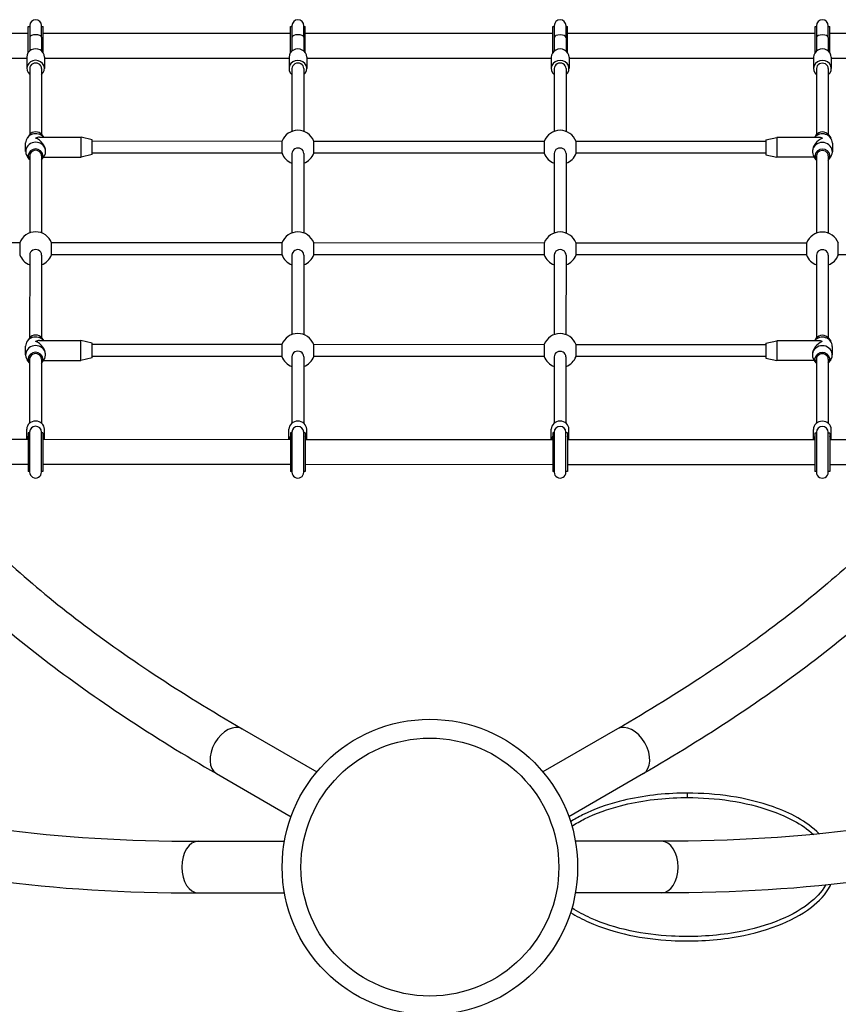
# Model space of a CAD drawing. Units: millimetres. Extents: x -736 to 4708, y -4603 to 725.
# Drawn here: x 1431 to 2539, y -2190 to -857 of the extents above; entities that cross this region are included whole.
import ezdxf

# ---------------------------------------------------------------- set-up
doc = ezdxf.new("R2010")
doc.units = ezdxf.units.MM
doc.header["$LTSCALE"] = 40
doc.layers.add('SW_Toestellen', color=2, linetype='Continuous')

msp = doc.modelspace()

# ---------------------------------------------------------------- linework, layer by layer
at = {"layer": 'SW_Toestellen'}
for p, q in [((1444.6, -865.4), (1444.6, -881.1)), ((1460.6, -881.1), (1460.6, -865.4)), ((1799.6, -865.5), (1799.6, -881.2)), ((1815.6, -881.2), (1815.6, -865.5)), ((2154.6, -865.6), (2154.6, -881.2)), ((2170.6, -881.3), (2170.6, -865.6)), ((2509.6, -865.6), (2509.6, -881.3)), ((2525.6, -881.3), (2525.6, -865.6)), ((1340.8, -875.5), (1442.6, -875.6)), ((1442.6, -901.8), (1442.6, -866.4)), ((1442.6, -866.4), (1444.6, -866.4)), ((1460.6, -866.4), (1462.6, -866.4)), ((1462.6, -901.8), (1462.6, -866.4)), ((1462.6, -875.6), (1797.6, -875.6)), ((1797.6, -901.9), (1797.6, -866.5)), ((1797.6, -866.5), (1799.6, -866.5)), ((1815.6, -866.5), (1817.6, -866.5)), ((1817.6, -901.9), (1817.6, -866.5)), ((1817.6, -875.6), (2152.6, -875.7)), ((2152.6, -901.9), (2152.6, -866.6)), ((2152.6, -866.6), (2154.6, -866.6)), ((2170.6, -866.6), (2172.6, -866.6)), ((2172.6, -901.9), (2172.6, -866.6)), ((2172.6, -875.7), (2507.6, -875.8)), ((2507.6, -902), (2507.6, -866.6)), ((2507.6, -866.6), (2509.6, -866.6)), ((2525.6, -866.6), (2527.6, -866.6)), ((2527.6, -902), (2527.6, -866.6)), ((2527.6, -875.8), (2631.8, -875.8)), ((1444.6, -881.1), (1444.6, -899.7)), ((1460.6, -881.1), (1460.6, -899.7)), ((1799.6, -881.2), (1799.6, -899.7)), ((1815.6, -881.2), (1815.6, -899.7)), ((2154.6, -881.2), (2154.6, -899.8)), ((2170.6, -881.3), (2170.6, -899.8)), ((2509.6, -881.3), (2509.6, -899.9)), ((2525.6, -881.3), (2525.6, -899.9)), ((1338.3, -909.2), (1440.6, -909.3)), ((1440.6, -907.9), (1440.6, -923.4)), ((1464.6, -907.9), (1464.6, -923.4)), ((1464.6, -909.3), (1795.6, -909.3)), ((1795.6, -908), (1795.6, -923.5)), ((1819.6, -908), (1819.6, -923.5)), ((1819.6, -909.3), (2150.6, -909.4)), ((2150.6, -908), (2150.6, -923.5)), ((2174.6, -908.1), (2174.6, -923.5)), ((2174.6, -909.4), (2505.6, -909.5)), ((2505.6, -908.1), (2505.6, -923.6)), ((2529.6, -908.1), (2529.6, -923.6)), ((2529.6, -909.5), (2634.3, -909.5)), ((1444.6, -923.4), (1444.6, -1012.8)), ((1460.6, -923.4), (1460.6, -1012.8)), ((1799.6, -923.5), (1799.6, -1008.4)), ((1815.6, -923.5), (1815.6, -1008.4)), ((2154.6, -923.5), (2154.6, -1008.5)), ((2170.6, -923.5), (2170.6, -1008.5)), ((2509.6, -923.6), (2509.6, -1013)), ((2525.6, -923.6), (2525.6, -1013)), ((1439.1, -1035.7), (1439.1, -1024.1)), ((1444.3, -1013.2), (1441.4, -1017.2)), ((1457.8, -1016.4), (1514.1, -1016.4)), ((1460.9, -1013.2), (1463.3, -1016.4)), ((1514.1, -1043.4), (1514.1, -1016.4)), ((1529.1, -1019.9), (1514.1, -1016.4)), ((1529.1, -1039.9), (1529.1, -1019.9)), ((1786, -1022), (1529.1, -1021.9)), ((1786, -1022), (1786, -1038)), ((2141, -1022.1), (1829.2, -1022)), ((1829.2, -1038), (1829.2, -1022)), ((2141, -1022.1), (2141, -1038.1)), ((2441.1, -1022.1), (2184.2, -1022.1)), ((2184.2, -1038.1), (2184.2, -1022.1)), ((2441.1, -1020.1), (2456.1, -1016.6)), ((2441.1, -1020.1), (2441.1, -1040.1)), ((2456.1, -1016.6), (2456.1, -1043.6)), ((2512.4, -1016.6), (2456.1, -1016.6)), ((2509.3, -1013.4), (2506.9, -1016.6)), ((2525.9, -1013.4), (2528.8, -1017.4)), ((2531.1, -1024.3), (2531.1, -1036)), ((1466.1, -1035.7), (1466.1, -1035.2)), ((1786, -1038), (1529.1, -1037.9)), ((1799.6, -1038.4), (1799.6, -1146)), ((1815.6, -1038.4), (1815.6, -1146)), ((2141, -1038.1), (1829.2, -1038)), ((2154.6, -1038.4), (2154.6, -1146)), ((2170.6, -1038.4), (2170.6, -1146)), ((2441.1, -1038.1), (2184.2, -1038.1)), ((2504.1, -1035.4), (2504.1, -1036)), ((1444.3, -1046.7), (1441.4, -1042.6)), ((1444.6, -1041.5), (1444.6, -1145.9)), ((1460.6, -1041.5), (1460.6, -1145.9)), ((1460.9, -1046.7), (1463.8, -1042.7)), ((1463.3, -1043.4), (1514.1, -1043.4)), ((1529.1, -1039.9), (1514.1, -1043.4)), ((2441.1, -1040.1), (2456.1, -1043.6)), ((2506.9, -1043.6), (2456.1, -1043.6)), ((2509.3, -1046.9), (2506.4, -1042.9)), ((2509.6, -1041.8), (2509.6, -1146.1)), ((2525.6, -1041.8), (2525.6, -1146.1)), ((2525.9, -1046.9), (2528.8, -1042.9)), ((1431, -1159.4), (1285.1, -1159.4)), ((1431, -1159.4), (1431, -1175.4)), ((1786, -1159.5), (1474.1, -1159.4)), ((1474.1, -1175.4), (1474.1, -1159.4)), ((1786, -1159.5), (1786, -1175.5)), ((2141, -1159.6), (1829.1, -1159.5)), ((1829.1, -1175.5), (1829.1, -1159.5)), ((2141, -1159.6), (2141, -1175.6)), ((2496, -1159.7), (2184.1, -1159.6)), ((2184.1, -1175.6), (2184.1, -1159.6)), ((2496, -1159.7), (2496, -1175.7)), ((2539.1, -1175.7), (2539.1, -1159.7)), ((1444.6, -1175.8), (1444.5, -1287.8)), ((1460.6, -1175.8), (1460.5, -1287.8)), ((1786, -1175.5), (1474.1, -1175.4)), ((1799.6, -1175.9), (1799.5, -1283.5)), ((1815.6, -1175.9), (1815.5, -1283.5)), ((2141, -1175.6), (1829.1, -1175.5)), ((2154.6, -1175.9), (2154.5, -1283.5)), ((2170.6, -1175.9), (2170.5, -1283.6)), ((2496, -1175.7), (2184.1, -1175.6)), ((2509.6, -1176), (2509.5, -1288)), ((2525.6, -1176), (2525.5, -1288)), ((2687.6, -1175.7), (2539.1, -1175.7)), ((1444.2, -1288.2), (1441.3, -1292.2)), ((1457.8, -1291.5), (1514, -1291.5)), ((1460.9, -1288.2), (1463.2, -1291.5)), ((1514, -1318.5), (1514, -1291.5)), ((1529, -1295), (1514, -1291.5)), ((2441, -1295.2), (2456, -1291.7)), ((2456, -1291.7), (2456, -1318.7)), ((2512.3, -1291.7), (2456, -1291.7)), ((2509.2, -1288.4), (2506.9, -1291.7)), ((2525.9, -1288.4), (2528.8, -1292.5)), ((1439, -1310.8), (1439, -1299.1)), ((1529, -1315), (1529, -1295)), ((1786, -1297), (1529, -1297)), ((1786, -1297), (1786, -1313)), ((2141, -1297.1), (1829.1, -1297)), ((1829.1, -1313), (1829.1, -1297)), ((2141, -1297.1), (2141, -1313.1)), ((2441, -1297.2), (2184.1, -1297.1)), ((2184.1, -1313.1), (2184.1, -1297.1)), ((2441, -1295.2), (2441, -1315.2)), ((2531, -1299.4), (2531, -1311)), ((1444.2, -1321.7), (1441.3, -1317.7)), ((1444.5, -1316.6), (1444.5, -1403.2)), ((1460.5, -1316.6), (1460.5, -1403.2)), ((1460.9, -1321.7), (1463.8, -1317.7)), ((1463.2, -1318.5), (1514, -1318.5)), ((1466, -1310.8), (1466, -1310.2)), ((1529, -1315), (1514, -1318.5)), ((1786, -1313), (1529, -1313)), ((1799.5, -1313.4), (1799.5, -1403.3)), ((1815.5, -1313.4), (1815.5, -1403.3)), ((2141, -1313.1), (1829.1, -1313)), ((2154.5, -1313.5), (2154.5, -1403.4)), ((2170.5, -1313.5), (2170.5, -1403.4)), ((2441, -1313.2), (2184.1, -1313.1)), ((2441, -1315.2), (2456, -1318.7)), ((2506.9, -1318.7), (2456, -1318.7)), ((2504, -1310.4), (2504, -1311)), ((2509.2, -1321.9), (2506.3, -1317.9)), ((2509.5, -1316.8), (2509.5, -1403.5)), ((2525.5, -1316.8), (2525.5, -1403.5)), ((2525.9, -1321.9), (2528.8, -1317.9)), ((1440.5, -1425.6), (1440.5, -1411.5)), ((1464.5, -1425.6), (1464.5, -1411.5)), ((1795.5, -1425.7), (1795.5, -1411.6)), ((1819.5, -1425.7), (1819.5, -1411.6)), ((2150.5, -1425.8), (2150.5, -1411.6)), ((2174.5, -1425.8), (2174.5, -1411.6)), ((2505.5, -1425.9), (2505.5, -1411.7)), ((2529.5, -1425.9), (2529.5, -1411.7)), ((1442.5, -1416.5), (1442.5, -1468.5)), ((1444.5, -1416.5), (1442.5, -1416.5)), ((1444.5, -1415.5), (1444.5, -1469.5)), ((1460.5, -1469.5), (1460.5, -1415.5)), ((1462.5, -1416.5), (1460.5, -1416.5)), ((1462.5, -1416.5), (1462.5, -1468.5)), ((1797.5, -1416.6), (1797.5, -1468.6)), ((1799.5, -1416.6), (1797.5, -1416.6)), ((1799.5, -1415.6), (1799.5, -1469.6)), ((1815.5, -1469.6), (1815.5, -1415.6)), ((1817.5, -1416.6), (1815.5, -1416.6)), ((1817.5, -1416.6), (1817.5, -1468.6)), ((2152.5, -1416.6), (2152.5, -1468.6)), ((2154.5, -1416.6), (2152.5, -1416.6)), ((2154.5, -1415.6), (2154.5, -1469.6)), ((2170.5, -1469.6), (2170.5, -1415.6)), ((2172.5, -1416.6), (2170.5, -1416.6)), ((2172.5, -1416.6), (2172.5, -1468.6)), ((2507.5, -1416.7), (2507.5, -1468.7)), ((2509.5, -1416.7), (2507.5, -1416.7)), ((2509.5, -1415.7), (2509.5, -1469.7)), ((2525.5, -1469.7), (2525.5, -1415.7)), ((2527.5, -1416.7), (2525.5, -1416.7)), ((2527.5, -1416.7), (2527.5, -1468.7)), ((1442.5, -1425.6), (1340.7, -1425.6)), ((1797.5, -1425.7), (1462.5, -1425.6)), ((2152.5, -1425.8), (1817.5, -1425.7)), ((2507.5, -1425.9), (2172.5, -1425.8)), ((2633, -1425.9), (2527.5, -1425.9)), ((1442.5, -1459.3), (1338.2, -1459.3)), ((1797.5, -1459.4), (1462.5, -1459.3)), ((2152.5, -1459.5), (1817.5, -1459.4)), ((2507.5, -1459.6), (2172.5, -1459.5)), ((2635.5, -1459.6), (2527.5, -1459.6)), ((1444.5, -1468.5), (1442.5, -1468.5)), ((1462.5, -1468.5), (1460.5, -1468.5)), ((1799.5, -1468.6), (1797.5, -1468.6)), ((1817.5, -1468.6), (1815.5, -1468.6)), ((2154.5, -1468.6), (2152.5, -1468.6)), ((2172.5, -1468.6), (2170.5, -1468.6)), ((2509.5, -1468.7), (2507.5, -1468.7)), ((2527.5, -1468.7), (2525.5, -1468.7)), ((1732.3, -1816.9), (1833.3, -1875.1)), ((2240.3, -1816.9), (2139.3, -1875.1)), ((1697.3, -1877.5), (1798.3, -1935.8)), ((2275.3, -1877.5), (2174.3, -1935.8)), ((2334.8, -1909.9), (2334.8, -1903.9)), ((1672.9, -1968.9), (1789.4, -1968.9)), ((2299.8, -1968.9), (2183.2, -1968.9)), ((1672.9, -2038.9), (1789.4, -2038.9)), ((2299.8, -2038.9), (2183.2, -2038.9))]:
    msp.add_line(p, q, dxfattribs=at)
for radius in [200, 174.5]:
    msp.add_circle((1986.3, -2003.9), radius, dxfattribs=at)
for centre, radius, start, end in [((1452.6, -865.4), 8, 359.988, 179.988), ((1807.6, -865.5), 8, 359.988, 179.988), ((2162.6, -865.6), 8, 359.988, 179.988), ((2517.6, -865.6), 8, 359.988, 179.988), ((1807.6, -1030), 23, 20.3424, 159.6336), ((2162.6, -1030.1), 23, 20.3424, 159.6336), ((1807.6, -1030), 23, 200.3424, 249.6336), ((1807.6, -1030), 23, 290.3424, 339.6336), ((2162.6, -1030.1), 23, 200.3424, 249.6336), ((2162.6, -1030.1), 23, 290.3424, 339.6336), ((1452.6, -1167.4), 23, 20.3424, 159.6336), ((1807.6, -1167.5), 23, 20.3424, 159.6336), ((2162.6, -1167.6), 23, 20.3424, 159.6336), ((2517.6, -1167.7), 23, 20.3424, 159.6336), ((1452.6, -1167.4), 23, 200.3424, 249.6336), ((1452.6, -1167.4), 23, 290.3424, 339.6336), ((1807.6, -1167.5), 23, 200.3424, 249.6336), ((1807.6, -1167.5), 23, 290.3424, 339.6336), ((2162.6, -1167.6), 23, 200.3424, 249.6336), ((2162.6, -1167.6), 23, 290.3424, 339.6336), ((2517.6, -1167.7), 23, 200.3424, 249.6336), ((2517.6, -1167.7), 23, 290.3424, 339.6336), ((1807.5, -1305), 23, 20.3424, 159.6336), ((2162.5, -1305.1), 23, 20.3424, 159.6336), ((1807.5, -1305), 23, 200.3424, 249.6336), ((1807.5, -1305), 23, 290.3424, 339.6336), ((2162.5, -1305.1), 23, 200.3424, 249.6336), ((2162.5, -1305.1), 23, 290.3424, 339.6336), ((1452.5, -1415.5), 8, 359.988, 179.988), ((1807.5, -1415.6), 8, 359.988, 179.988), ((2162.5, -1415.6), 8, 359.988, 179.988), ((2517.5, -1415.7), 8, 359.988, 179.988), ((1452.5, -1469.5), 8, 179.988, 359.988), ((1807.5, -1469.6), 8, 179.988, 359.988), ((2162.5, -1469.6), 8, 179.988, 359.988), ((2517.5, -1469.7), 8, 179.988, 359.988)]:
    msp.add_arc(centre, radius, start, end, dxfattribs=at)
for centre, major_axis, ratio, start_param, end_param in [((1452.6, -881.1), (-8, 0), 0.418731, 3.141593, 6.283185), ((1807.6, -881.2), (-8, 0), 0.418731, 3.141593, 6.283185), ((2162.6, -881.3), (-8, 0), 0.418731, 3.141593, 6.283185), ((2517.6, -881.3), (-8, 0), 0.418731, 3.141593, 6.283185), ((1452.6, -907.9), (12, 0), 0.921922, 0, 3.141593), ((1807.6, -908), (12, 0), 0.921922, 0, 3.141593), ((2162.6, -908.1), (12, 0), 0.921922, 0, 3.141593), ((2517.6, -908.1), (12, 0), 0.921922, 0, 3.141593), ((1452.6, -923.4), (12, 0), 0.921922, 5.442117, 10.265847), ((1452.6, -923.4), (8, 0), 0.921922, 0, 3.141593), ((1807.6, -923.5), (12, 0), 0.921922, 5.442117, 10.265847), ((1807.6, -923.5), (8, 0), 0.921922, 0, 3.141593), ((2162.6, -923.5), (12, 0), 0.921922, 5.442117, 10.265847), ((2162.6, -923.5), (8, 0), 0.921922, 0, 3.141593), ((2517.6, -923.6), (12, 0), 0.921922, 5.442117, 10.265847), ((2517.6, -923.6), (8, 0), 0.921922, 0, 3.141593), ((1452.6, -1024.1), (-13.5, 0), 0.921922, 3.80756, 6.283185), ((1452.6, -1018.3), (10, 0), 0.921922, 0.588739, 2.552854), ((2517.6, -1024.3), (13.5, 0), 0.921922, 0, 2.475625), ((2517.6, -1018.5), (-10, 0), 0.921922, 3.730331, 5.694447), ((1452.6, -1035.7), (-13.5, 0), 0.921922, 2.552854, 6.871924), ((1452.6, -1029.9), (-11.2, -11.2), 0.664507, 3.728099, 4.125883), ((1452.6, -1029.9), (11.2, -11.2), 0.664507, 0.586506, 2.157302), ((2517.6, -1036), (13.5, 0), 0.921922, 5.694447, 10.013517), ((2517.6, -1030.1), (-11.2, -11.2), 0.664507, 4.125883, 5.696679), ((2517.6, -1030.1), (11.2, -11.2), 0.664507, 2.157302, 2.555087), ((1452.6, -1041.5), (-10, 0), 0.921922, 2.498092, 6.926686), ((1452.6, -1041.5), (8, 0), 0.921922, 0, 3.141593), ((1807.6, -1038.4), (8, 0), 0.921922, 0, 3.141593), ((2162.6, -1038.4), (8, 0), 0.921922, 0, 3.141593), ((2517.6, -1041.8), (10, 0), 0.921922, 5.639684, 10.068279), ((2517.6, -1041.8), (8, 0), 0.921922, 0, 3.141593), ((1452.6, -1175.8), (8, 0), 0.921922, 0, 3.141593), ((1807.6, -1175.9), (8, 0), 0.921922, 0, 3.141593), ((2162.6, -1175.9), (8, 0), 0.921922, 0, 3.141593), ((2517.6, -1176), (8, 0), 0.921922, 0, 3.141593), ((1452.5, -1299.2), (-13.5, 0), 0.921922, 3.80756, 6.283185), ((1452.5, -1293.3), (10, 0), 0.921922, 0.588739, 2.552854), ((1452.5, -1305), (-11.2, -11.2), 0.664507, 3.728099, 4.125883), ((2517.5, -1299.4), (13.5, 0), 0.921922, 0, 2.475625), ((2517.5, -1293.6), (-10, 0), 0.921922, 3.730331, 5.694447), ((2517.5, -1305.2), (11.2, -11.2), 0.664507, 2.157302, 2.555087), ((1452.5, -1310.8), (-13.5, 0), 0.921922, 2.552854, 6.871924), ((1452.5, -1305), (11.2, -11.2), 0.664507, 0.586506, 2.157302), ((2517.5, -1311), (13.5, 0), 0.921922, 5.694447, 10.013517), ((2517.5, -1305.2), (-11.2, -11.2), 0.664507, 4.125883, 5.696679), ((1452.5, -1316.6), (-10, 0), 0.921922, 2.498092, 6.926686), ((1452.5, -1316.6), (8, 0), 0.921922, 0, 3.141593), ((1807.5, -1313.4), (8, 0), 0.921922, 0, 3.141593), ((2162.5, -1313.5), (8, 0), 0.921922, 0, 3.141593), ((2517.5, -1316.8), (10, 0), 0.921922, 5.639684, 10.068279), ((2517.5, -1316.8), (8, 0), 0.921922, 0, 3.141593), ((1452.5, -1411.5), (-12, 0), 0.921922, 3.141593, 6.283185), ((1807.5, -1411.6), (-12, 0), 0.921922, 3.141593, 6.283185), ((2162.5, -1411.6), (-12, 0), 0.921922, 3.141593, 6.283185), ((2517.5, -1411.7), (-12, 0), 0.921922, 3.141593, 6.283185), ((1452.5, -1427), (-12, 0), 0.921922, 5.6975, 6.160403), ((1452.5, -1427), (12, 0), 0.921922, 0.122782, 0.585686), ((1807.5, -1427.1), (-12, 0), 0.921922, 5.6975, 6.160403), ((1807.5, -1427.1), (12, 0), 0.921922, 0.122782, 0.585686), ((2162.5, -1427.1), (-12, 0), 0.921922, 5.6975, 6.160403), ((2162.5, -1427.1), (12, 0), 0.921922, 0.122782, 0.585686), ((2517.5, -1427.2), (-12, 0), 0.921922, 5.6975, 6.160403), ((2517.5, -1427.2), (12, 0), 0.921922, 0.122782, 0.585686), ((1714.8, -1847.2), (-17.5, -30.3), 0.642788, 3.141593, 6.283185), ((2257.8, -1847.2), (-17.5, 30.3), 0.642788, 3.141593, 6.283185), ((1672.9, -2003.9), (0, -35), 0.642788, 3.141593, 6.283185), ((2299.8, -2003.9), (0, 35), 0.642788, 3.141593, 6.283185)]:
    msp.add_ellipse(centre, major_axis=major_axis, ratio=ratio, start_param=start_param, end_param=end_param, dxfattribs=at)
for points, knots in [([(1281.5, -1444.6), (1298.3, -1467.9), (1317.4, -1491.4), (1384.8, -1565.9), (1441.2, -1617.3), (1573.1, -1718.5), (1648.6, -1768.5), (1732.3, -1816.9)], [3.5844004, 3.5844004, 3.5844004, 3.5844004, 3.6651914, 3.6651914, 3.8397244, 3.8397244, 4.0142573, 4.0142573, 4.0142573, 4.0142573]), ([(2686.8, -1450.5), (2671, -1471.9), (2653.4, -1493.4), (2587.8, -1565.9), (2531.4, -1617.3), (2399.5, -1718.5), (2324.1, -1768.5), (2240.3, -1816.9)], [3.5912477, 3.5912477, 3.5912477, 3.5912477, 3.6651914, 3.6651914, 3.8397244, 3.8397244, 4.0142573, 4.0142573, 4.0142573, 4.0142573]), ([(1227.7, -1489.5), (1245.4, -1513.8), (1265.1, -1537.9), (1336.3, -1616.6), (1395.8, -1670.6), (1533.3, -1776.2), (1611.3, -1827.8), (1697.3, -1877.5)], [3.5886087, 3.5886087, 3.5886087, 3.5886087, 3.6651914, 3.6651914, 3.8397244, 3.8397244, 4.0142573, 4.0142573, 4.0142573, 4.0142573]), ([(2749.2, -1483.7), (2730.4, -1509.9), (2709.3, -1536), (2636.4, -1616.6), (2576.8, -1670.6), (2439.3, -1776.2), (2361.4, -1827.8), (2275.3, -1877.5)], [3.5824245, 3.5824245, 3.5824245, 3.5824245, 3.6651914, 3.6651914, 3.8397244, 3.8397244, 4.0142573, 4.0142573, 4.0142573, 4.0142573]), ([(962.6, -1789.3), (977.9, -1802.5), (994.8, -1815.2), (1059.5, -1857.2), (1115.7, -1883.1), (1246.4, -1925.4), (1321, -1941.6), (1485.8, -1963.4), (1576.1, -1968.9), (1672.9, -1968.9)], [3.4207605, 3.4207605, 3.4207605, 3.4207605, 3.4906585, 3.4906585, 3.6651914, 3.6651914, 3.8397244, 3.8397244, 4.0142573, 4.0142573, 4.0142573, 4.0142573]), ([(3010, -1789.3), (2994.7, -1802.5), (2977.8, -1815.2), (2913.1, -1857.2), (2856.9, -1883.1), (2726.2, -1925.4), (2651.7, -1941.6), (2486.8, -1963.4), (2396.5, -1968.9), (2299.8, -1968.9)], [3.4207605, 3.4207605, 3.4207605, 3.4207605, 3.4906585, 3.4906585, 3.6651914, 3.6651914, 3.8397244, 3.8397244, 4.0142573, 4.0142573, 4.0142573, 4.0142573]), ([(906.6, -1833.1), (927.2, -1852), (950.1, -1869.6), (1027.6, -1919.9), (1089.4, -1948.2), (1229.7, -1993.5), (1308.3, -2010.5), (1480.2, -2033.2), (1573.5, -2038.9), (1672.9, -2038.9)], [3.4071211, 3.4071211, 3.4071211, 3.4071211, 3.4906585, 3.4906585, 3.6651914, 3.6651914, 3.8397244, 3.8397244, 4.0142573, 4.0142573, 4.0142573, 4.0142573]), ([(3066, -1833.1), (3045.4, -1852), (3022.5, -1869.6), (2945, -1919.9), (2883.3, -1948.2), (2742.9, -1993.5), (2664.4, -2010.5), (2492.5, -2033.2), (2399.2, -2038.9), (2299.8, -2038.9)], [3.4071211, 3.4071211, 3.4071211, 3.4071211, 3.4906585, 3.4906585, 3.6651914, 3.6651914, 3.8397244, 3.8397244, 4.0142573, 4.0142573, 4.0142573, 4.0142573]), ([(2334.8, -1903.9), (2331.8, -1903.9), (2328.7, -1903.9), (2297.8, -1904.6), (2269.8, -1908.1), (2225.7, -1919.6), (2208.8, -1925.4), (2187.4, -1936.2), (2181.9, -1939.3), (2176.6, -1942.7)], [-7.853982, -7.853982, -7.853982, -7.853982, -7.79307, -7.79307, -7.23453, -7.23453, -6.885443, -6.885443, -6.762938, -6.762938, -6.762938, -6.762938]), ([(2513.4, -1958.9), (2513.4, -1958.9), (2513.4, -1958.9), (2495.8, -1941.4), (2473.7, -1930.6), (2414.1, -1909.3), (2374, -1903.9), (2334.8, -1903.9)], [-2.82762, -2.82762, -2.82762, -2.82762, -2.826776, -2.826776, -2.356194, -2.356194, -1.570796, -1.570796, -1.570796, -1.570796]), ([(2178.5, -1948.7), (2184, -1945), (2189.8, -1941.7), (2211, -1931), (2227.5, -1925.3), (2270.7, -1914.1), (2298.3, -1910.6), (2328.8, -1909.9), (2331.8, -1909.9), (2334.8, -1909.9)], [6.75136, 6.75136, 6.75136, 6.75136, 6.885443, 6.885443, 7.23453, 7.23453, 7.79307, 7.79307, 7.853982, 7.853982, 7.853982, 7.853982]), ([(2334.8, -1909.9), (2373.4, -1909.9), (2413, -1915.2), (2469.6, -1935.5), (2489.5, -1945.2), (2505.5, -1959.7)], [1.570796, 1.570796, 1.570796, 1.570796, 2.356194, 2.356194, 2.793292, 2.793292, 2.793292, 2.793292]), ([(2176.7, -2065.2), (2184.6, -2070.3), (2192.9, -2074.6), (2236.4, -2094.1), (2275, -2101.2), (2340.5, -2104.8), (2368.3, -2103.5), (2416.6, -2095.8), (2437.2, -2090.7), (2473.3, -2076.8), (2488.9, -2068.9), (2513, -2050.3), (2522.2, -2040.9), (2528.6, -2028.6), (2528.9, -2028.1), (2529.1, -2027.7)], [-5.799986, -5.799986, -5.799986, -5.799986, -5.617738, -5.617738, -4.856767, -4.856767, -4.306604, -4.306604, -3.883977, -3.883977, -3.542923, -3.542923, -3.297358, -3.297358, -3.288397, -3.288397, -3.288397, -3.288397]), ([(2521.9, -2028.4), (2516.3, -2038.2), (2508.2, -2046.4), (2485.9, -2063.7), (2470.8, -2071.3), (2435.5, -2084.9), (2415.3, -2090), (2367.8, -2097.5), (2340.4, -2098.8), (2275.9, -2095.3), (2237.9, -2088.2), (2195.1, -2069), (2186.5, -2064.5), (2178.5, -2059.2)], [3.314094, 3.314094, 3.314094, 3.314094, 3.542923, 3.542923, 3.883977, 3.883977, 4.306604, 4.306604, 4.856767, 4.856767, 5.617738, 5.617738, 5.811521, 5.811521, 5.811521, 5.811521])]:
    msp.add_open_spline(points, degree=3, knots=knots, dxfattribs=at)

doc.saveas('drawing.dxf')
